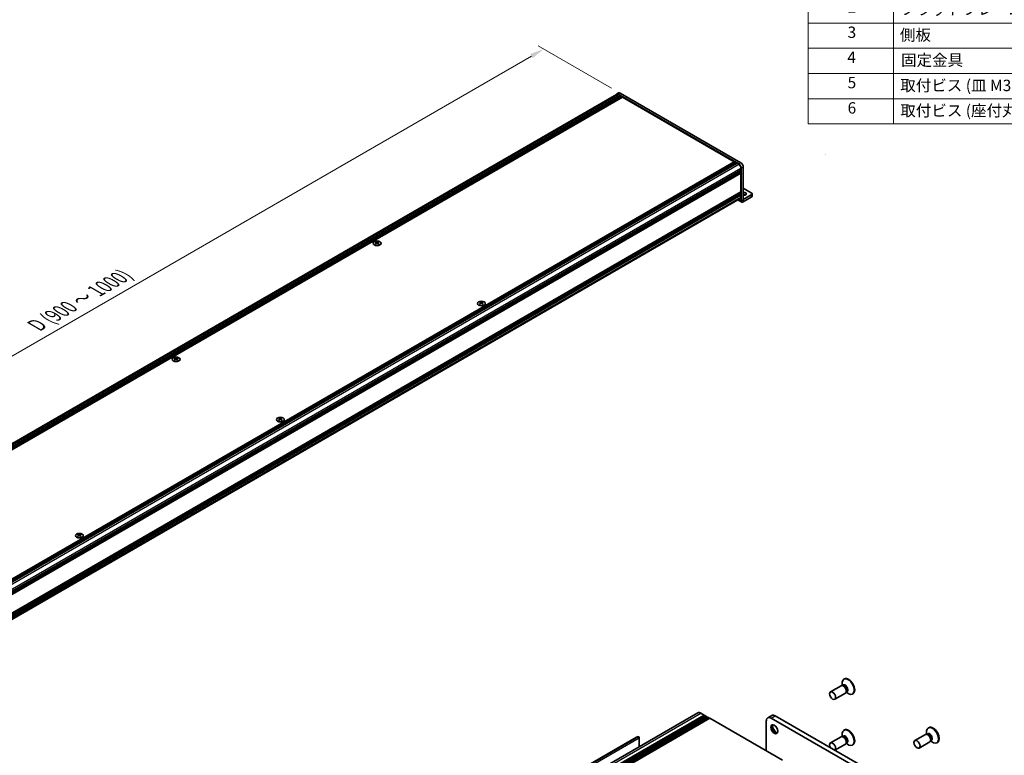
# Model space of a CAD drawing. Units: millimetres. Extents: x -50 to 7559, y -50 to 4998.
# Drawn here: x 165 to 511, y 267 to 526 of the extents above; entities that cross this region are included whole.
import ezdxf

# ---------------------------------------------------------------- set-up
doc = ezdxf.new("R2010")
doc.units = ezdxf.units.MM
doc.header["$LTSCALE"] = 2
doc.layers.get('Defpoints').update_dxf_attribs({"lineweight": 25})
for name, color, linetype, lineweight in [('Dimension (ISO)', 7, 'Continuous', 18), ('Symbol (ISO)', 7, 'Continuous', 18), ('Visible (ISO)', 7, 'Continuous', 35), ('Visible Narrow (ISO)', 7, 'Continuous', 25)]:
    doc.layers.add(name, color=color, linetype=linetype, lineweight=lineweight)
doc.styles.add('Note Text (TK)', font='txt')
doc.styles.add('Note Text (TK2)', font='txt')
doc.dimstyles.new('Default - Method 1b (TK)', dxfattribs={"dimscale": 2, "dimtxt": 2.5, "dimasz": 2.5, "dimexe": 1, "dimexo": 1.5, "dimgap": 1, "dimtad": 1, "dimtoh": 1, "dimrnd": 1e-08, "dimdsep": 46, "dimtxsty": 'Note Text (TK)', "dimcen": 0.09, "dimdle": 5, "dimclrd": 100, "dimclre": 100, "dimclrt": 7, "dimadec": 1, "dimazin": 1, "dimtfac": 1, "dimtmove": 0, "dimatfit": 3, "dimfxl": 1, "dimtolj": 1, "dimlwd": -1, "dimlwe": -1, "dimarcsym": 0})

# ---------------------------------------------------------------- blocks, each defined once
blk = doc.blocks.new('構成内容')
at = {"layer": 'Symbol (ISO)'}
for p, q in [((405.5, 289), (235.5, 289)), ((235.5, 289), (235.5, 284.16)), ((405.5, 289), (405.5, 284.16)), ((405.5, 284.16), (235.5, 284.16)), ((235.5, 284.16), (235.5, 279.12)), ((250.5, 284.16), (250.5, 279.12)), ((295.5, 284.16), (295.5, 279.12)), ((310.5, 284.16), (310.5, 279.12)), ((350.5, 284.16), (350.5, 279.12)), ((405.5, 284.16), (405.5, 279.12)), ((405.5, 279.12), (235.5, 279.12)), ((235.5, 279.12), (235.5, 252.52)), ((250.5, 279.12), (250.5, 252.52)), ((295.5, 279.12), (295.5, 252.52)), ((310.5, 279.12), (310.5, 252.52)), ((350.5, 279.12), (350.5, 252.52)), ((405.5, 279.12), (405.5, 252.52)), ((405.5, 274.69), (235.5, 274.69)), ((405.5, 270.25), (235.5, 270.25)), ((405.5, 265.82), (235.5, 265.82)), ((405.5, 261.39), (235.5, 261.39)), ((405.5, 256.95), (235.5, 256.95)), ((405.5, 252.52), (235.5, 252.52))]:
    blk.add_line(p, q, dxfattribs=at)
at = {"layer": 'Symbol (ISO)', "color": 7, "attachment_point": 7}
for s, insert, char_height, style in [('構成内容', (313.16, 284.69), 2.5, 'Note Text (TK)'), ('No.', (240.76, 280.38), 2.5, 'Note Text (TK)'), ('名称', (269.56, 279.79), 2.5, 'Note Text (TK)'), ('数量', (299.5, 279.76), 2.5, 'Note Text (TK)'), ('材質', (326.9, 279.8), 2.5, 'Note Text (TK)'), ('色・表面処理', (367.9, 279.69), 2.5, 'Note Text (TK)'), ('1', (242.6, 275.91), 2, 'Note Text (TK2)'), ('カバーフレーム', (251.65, 275.55), 2, 'Note Text (TK2)'), ('2', (302.42, 275.91), 2, 'Note Text (TK2)'), ('アルミ押出材 A6063S-T5', (311.65, 275.44), 2, 'Note Text (TK2)'), ('シルバーアルマイト , ブラックアルマイト', (351.65, 275.35), 2, 'Note Text (TK2)'), ('2', (242.42, 271.47), 2, 'Note Text (TK2)'), ('フラットフレーム', (251.67, 271.08), 2, 'Note Text (TK2)'), ('2', (302.42, 271.47), 2, 'Note Text (TK2)'), ('アルミ押出材 A6063S-T5', (311.65, 271.01), 2, 'Note Text (TK2)'), ('シルバーアルマイト , ブラックアルマイト', (351.65, 270.92), 2, 'Note Text (TK2)'), ('3', (242.42, 267.02), 2, 'Note Text (TK2)'), ('側板', (251.62, 266.54), 2, 'Note Text (TK2)'), ('2', (302.42, 267.04), 2, 'Note Text (TK2)'), ('アルミ板 A1050P', (311.65, 266.54), 2, 'Note Text (TK2)'), ('シルバーアルマイト , ブラックアルマイト', (351.65, 266.49), 2, 'Note Text (TK2)'), ('4', (242.37, 262.61), 2, 'Note Text (TK2)'), ('固定金具', (251.83, 262.11), 2, 'Note Text (TK2)'), ('6', (302.43, 262.59), 2, 'Note Text (TK2)'), ('鋼板 SECC', (311.63, 262.06), 2, 'Note Text (TK2)'), ('ジンコート21', (351.65, 262.17), 2, 'Note Text (TK2)'), ('5', (242.42, 258.16), 2, 'Note Text (TK2)'), ('取付ビス (皿 M3 x 8)', (251.69, 257.67), 2, 'Note Text (TK2)'), ('8', (302.41, 258.15), 2, 'Note Text (TK2)'), ('鉄', (311.62, 257.67), 2, 'Note Text (TK2)'), ('ニッケルメッキ , 三価黒クロメート', (351.65, 257.7), 2, 'Note Text (TK2)'), ('6', (242.43, 253.72), 2, 'Note Text (TK2)'), ('12', (301.85, 253.74), 2, 'Note Text (TK2)'), ('取付ビス (座付丸皿 M3 x 5)', (251.69, 253.24), 2, 'Note Text (TK2)'), ('鉄', (311.62, 253.24), 2, 'Note Text (TK2)'), ('ニッケルメッキ , 三価黒クロメート', (351.65, 253.26), 2, 'Note Text (TK2)')]:
    blk.add_mtext(s, dxfattribs=dict(at, insert=insert, char_height=char_height, style=style))
blk = doc.blocks.new('*D14')
at = {"layer": 'Defpoints', "color": 0}
for p in [(348.95, 515.39), (375.82, 499.87), (57.63, 316.16)]:
    blk.add_point(p, dxfattribs=at)
at = {"layer": 'Dimension (ISO)', "color": 100}
for p, q in [((372.82, 501.61), (346.95, 516.54)), ((35.09, 334.18), (344.62, 512.89)), ((54.63, 317.89), (28.76, 332.83))]:
    blk.add_line(p, q, dxfattribs=at)
for points in [[(344.21, 513.61), (345.04, 512.17), (348.95, 515.39)], [(34.67, 334.9), (35.5, 333.45), (30.76, 331.68)]]:
    blk.add_solid(points, dxfattribs=at)
at = {"layer": 'Dimension (ISO)', "color": 7, "insert": (169.48, 417.65), "char_height": 5, "attachment_point": 4, "rotation": 30, "style": 'Note Text (TK)'}
blk.add_mtext('\\A1;{\\Q-30.000;\\W0.816;\\H0.816x; \\fＭＳ Ｐゴシック|b0|i0;\\H5.0000;D (900 ～ 1000)}', dxfattribs=at)

msp = doc.modelspace()

# ---------------------------------------------------------------- linework, layer by layer
at = {"layer": 'Visible (ISO)'}
for p, q in [((58.0808, 316.6732), (374.5677, 499.3971)), ((59.0233, 316.1718), (375.7011, 499.0058)), ((59.2001, 316.0697), (375.8779, 498.9037)), ((59.2885, 316.0187), (375.9663, 498.8527)), ((374.4927, 499.527), (375.1998, 499.9352)), ((417.5441, 474.9702), (375.1177, 499.4651)), ((375.1177, 499.3426), (375.7011, 499.0058)), ((375.7011, 499.0058), (375.7895, 498.8527)), ((418.2513, 475.3784), (375.8248, 499.8733)), ((375.8779, 498.9037), (375.9663, 498.8527)), ((375.9663, 498.8527), (376.0547, 498.6996)), ((59.4653, 315.9166), (376.143, 498.7506)), ((59.5537, 315.8656), (376.2314, 498.6996)), ((59.7304, 315.7636), (376.4082, 498.5975)), ((59.8188, 315.7125), (376.4966, 498.5465)), ((59.9956, 315.6105), (376.6734, 498.4445)), ((376.143, 498.7506), (376.2314, 498.6996)), ((376.2314, 498.6996), (376.3198, 498.5465)), ((376.4082, 498.5975), (376.4966, 498.5465)), ((376.4966, 498.5465), (376.585, 498.3934)), ((376.6734, 498.4445), (415.9885, 475.7459)), ((99.3107, 292.9119), (415.9885, 475.7459)), ((99.4875, 292.8098), (416.1653, 475.6438)), ((99.5759, 292.7588), (416.2537, 475.5928)), ((99.7527, 292.6567), (416.4305, 475.4907)), ((99.8411, 292.6057), (416.5188, 475.4397)), ((100.0178, 292.5036), (416.6956, 475.3376)), ((100.1062, 292.4526), (416.784, 475.2866)), ((100.283, 292.3505), (416.9608, 475.1845)), ((415.9885, 475.7459), (416.0769, 475.5928)), ((416.1653, 475.6438), (416.2537, 475.5928)), ((416.2537, 475.5928), (416.3421, 475.4397)), ((416.4305, 475.4907), (416.5188, 475.4397)), ((416.5188, 475.4397), (416.6072, 475.2866)), ((416.6956, 475.3376), (416.784, 475.2866)), ((416.784, 475.2866), (416.8724, 475.1335)), ((416.9608, 475.1845), (417.5441, 474.8477)), ((101.6442, 289.9929), (418.322, 472.8269)), ((101.6442, 289.7888), (418.322, 472.6228)), ((101.6442, 289.6867), (418.322, 472.5207)), ((101.6442, 289.4826), (418.322, 472.3166)), ((101.6442, 289.3805), (418.322, 472.2145)), ((101.6442, 289.1764), (418.322, 472.0104)), ((101.6442, 289.032), (418.2961, 471.8511)), ((418.2336, 472.7758), (418.322, 472.6228)), ((418.2336, 472.4697), (418.322, 472.3166)), ((418.2336, 472.1635), (418.322, 472.0104)), ((418.322, 473.5005), (418.322, 472.8269)), ((418.322, 472.6228), (418.322, 472.5207)), ((418.322, 472.3166), (418.322, 472.2145)), ((418.322, 472.0104), (418.322, 471.9083)), ((418.322, 471.6838), (418.322, 465.111)), ((418.428, 462.0087), (418.428, 473.4392)), ((419.1351, 462.417), (419.1351, 473.8475)), ((101.6442, 282.2347), (418.2961, 465.0538)), ((101.6442, 281.9504), (418.322, 464.7844)), ((101.6442, 281.7463), (418.322, 464.5803)), ((101.6442, 281.6442), (418.322, 464.4782)), ((101.6442, 281.4401), (418.322, 464.2741)), ((101.6442, 281.338), (418.322, 464.172)), ((418.2336, 464.7334), (418.322, 464.5803)), ((418.2336, 464.4272), (418.322, 464.2741)), ((418.322, 464.8864), (418.322, 464.7844)), ((418.322, 464.5803), (418.322, 464.4782)), ((418.322, 464.2741), (418.322, 464.172)), ((421.9636, 464.866), (419.1351, 466.499)), ((422.2565, 464.4578), (422.2565, 463.6413)), ((101.6442, 281.1339), (418.322, 463.9679)), ((101.6442, 280.0883), (418.0941, 462.7907)), ((417.2908, 462.3269), (418.6352, 461.5507)), ((418.2336, 464.121), (418.322, 463.9679)), ((418.322, 463.9679), (418.322, 463.2943)), ((421.9636, 464.0495), (419.1355, 462.4167)), ((419.1355, 461.6003), (421.9636, 463.233)), ((289.8672, 447.6187), (289.8672, 447.5104)), ((289.9316, 447.2759), (289.9316, 446.8651)), ((290.669, 447.2759), (290.669, 446.8651)), ((290.7334, 447.6187), (290.7334, 447.5104)), ((326.566, 426.4306), (326.566, 426.3223)), ((326.6304, 426.0878), (326.6304, 425.677)), ((327.3678, 426.0878), (327.3678, 425.677)), ((327.4322, 426.4306), (327.4322, 426.3223)), ((219.1565, 406.7938), (219.1565, 406.6855)), ((219.2209, 406.4511), (219.2209, 406.0402)), ((219.9583, 406.4511), (219.9583, 406.0402)), ((220.0227, 406.7938), (220.0227, 406.6855)), ((255.8553, 385.6058), (255.8553, 385.4975)), ((255.9197, 385.263), (255.9197, 384.8521)), ((256.6572, 385.263), (256.6572, 384.8521)), ((256.7215, 385.6058), (256.7215, 385.4975)), ((185.1447, 344.7809), (185.1447, 344.6726)), ((185.209, 344.4382), (185.209, 344.0273)), ((185.9465, 344.4382), (185.9465, 344.0273)), ((186.0109, 344.7809), (186.0109, 344.6726)), ((453.5737, 291.4508), (449.8189, 289.283)), ((454.3136, 291.496), (453.8873, 291.52)), ((454.0214, 291.5124), (453.9638, 291.9018)), ((454.2658, 291.5617), (454.1664, 291.5043)), ((454.7258, 293.848), (454.549, 293.7459)), ((455.0737, 288.8527), (451.3189, 286.6849)), ((455.4828, 289.4708), (455.2904, 289.0897)), ((455.3509, 289.2096), (455.6594, 288.965)), ((455.5158, 289.3966), (455.4164, 289.3392)), ((457.7258, 288.6518), (457.549, 288.5498)), ((191.0214, 159.4539), (403.1534, 281.9283)), ((193.2881, 158.6713), (405.4202, 281.1458)), ((193.6417, 158.4672), (405.7737, 280.9416)), ((193.8185, 158.3651), (405.9505, 280.8396)), ((194.172, 158.161), (406.304, 280.6355)), ((404.2534, 281.8194), (405.4202, 281.1458)), ((405.4202, 281.1458), (405.5969, 280.8396)), ((405.7737, 280.9416), (405.9505, 280.8396)), ((405.9505, 280.8396), (406.1273, 280.5334)), ((406.304, 280.6355), (406.4808, 280.5334)), ((427.7522, 280.1469), (429.1664, 280.9634)), ((462.2362, 262.4684), (430.4164, 280.8396)), ((194.3488, 158.0589), (406.4808, 280.5334)), ((194.7023, 157.8548), (406.8344, 280.3293)), ((194.8791, 157.7527), (407.0112, 280.2272)), ((195.2327, 157.5486), (407.3647, 280.0231)), ((406.4808, 280.5334), (406.6576, 280.2272)), ((406.8344, 280.3293), (407.0112, 280.2272)), ((407.0112, 280.2272), (407.1879, 279.921)), ((407.3647, 280.0231), (432.962, 265.2445)), ((427.2344, 279.0025), (427.2344, 268.5513)), ((460.822, 261.6519), (429.0022, 280.0231)), ((454.0214, 273.5495), (453.9638, 273.9389)), ((454.7258, 275.8851), (454.549, 275.783)), ((483.2722, 274.3043), (479.5174, 272.1365)), ((484.012, 274.3496), (483.5858, 274.3735)), ((483.7199, 274.366), (483.6623, 274.7554)), ((483.9643, 274.4153), (483.8649, 274.3579)), ((484.4243, 276.7016), (484.2475, 276.5995)), ((305.3319, 229.2386), (382.1917, 273.6136)), ((305.3864, 229.3546), (381.5364, 273.3198)), ((382.1917, 273.6136), (382.3331, 273.532)), ((382.5453, 273.1645), (382.5453, 270.0302)), ((453.5737, 273.4878), (449.8189, 271.32)), ((455.0737, 270.8898), (451.3618, 268.7467)), ((454.3136, 273.5331), (453.8873, 273.557)), ((454.2658, 273.5988), (454.1664, 273.5414)), ((455.4828, 271.5079), (455.2904, 271.1268)), ((455.3509, 271.2467), (455.6594, 271.0021)), ((455.5158, 271.4337), (455.4164, 271.3763)), ((457.7258, 270.6889), (457.549, 270.5869)), ((484.7722, 271.7063), (481.0174, 269.5385)), ((485.1813, 272.3244), (484.9889, 271.9433)), ((485.0494, 272.0632), (485.3579, 271.8186)), ((485.2143, 272.2502), (485.1149, 272.1928)), ((487.4243, 271.5054), (487.2475, 271.4033))]:
    msp.add_line(p, q, dxfattribs=at)
msp.add_arc((448.1355, 478.4172), 0.000408, 270, 0, dxfattribs=at)
for centre, major_axis, start_param, end_param in [((375.1177, 498.4445), (-0.625, 1.0825), 5.49778714, 6.77811943), ((375.1177, 498.4445), (-0.55, 0.9526), 5.49778714, 6.28318531), ((375.8248, 498.8527), (-0.625, 1.0825), 5.49778714, 6.28318531), ((417.5441, 473.9496), (0.625, -1.0825), 0.78539816, 2.35619449), ((417.5441, 473.9496), (0.55, -0.9526), 0.78539816, 2.35619449), ((418.2513, 474.3578), (-0.625, 1.0825), 3.92699082, 5.49778714), ((418.2336, 471.7348), (-0.0625, 0.1083), 3.92699082, 5.3015154), ((418.2336, 471.9593), (0.0625, -0.1083), 0, 0.78539816), ((418.2336, 464.9375), (0.0625, -0.1083), 0.78539816, 2.15992275), ((418.2336, 465.162), (0.0625, -0.1083), 0, 0.78539816), ((419.1351, 464.4578), (1.05, 0), 4.71238897, 7.85398163), ((419.1351, 463.6413), (-1.05, 0), 3.88043833, 4.71238898), ((421.2565, 464.4578), (1, 0), 5.49778714, 7.06858347), ((417.5441, 463.7434), (0.55, -0.9526), 0, 0.78539816), ((419.1355, 462.4172), (-0.5003, -0.8665), 5.49778714, 7.06858347), ((421.2565, 463.6413), (1, 0), 5.49778714, 6.28318531), ((289.7346, 444.5956), (1.8068, 3.1295), 0.73348815, 0.83730818), ((290.1677, 444.1924), (-1.8482, 3.2012), 5.61642416, 5.71594113), ((290.1677, 444.3455), (1.8482, 3.2012), 0.90403518, 1.00355215), ((289.7346, 443.9424), (-1.8068, 3.1295), 5.44587713, 5.54969716), ((290.4329, 444.3455), (1.8482, -3.2012), 2.47483151, 2.57434848), ((290.2207, 447.3063), (0.25, -0.433), 3.92699082, 4.29658814), ((290.4329, 444.1924), (-1.8482, -3.2012), 4.04562784, 4.14514481), ((290.2207, 447.3063), (0.25, -0.433), 4.54004732, 5.14665184), ((290.1677, 444.3455), (1.8482, 3.2012), 0.56724417, 0.66676114), ((290.1677, 444.1924), (-1.8482, 3.2012), 5.27963315, 5.37915012), ((290.3798, 447.3063), (0.25, 0.433), 4.27812612, 4.88473064), ((290.3798, 447.3063), (0.25, 0.433), 5.12818982, 5.49778714), ((290.866, 444.5956), (1.8068, -3.1295), 2.30428447, 2.40810451), ((290.866, 443.9424), (-1.8068, -3.1295), 3.8750808, 3.97890083), ((290.4329, 444.1924), (-1.8482, -3.2012), 3.70883683, 3.8083538), ((290.4329, 444.3455), (1.8482, -3.2012), 2.1380405, 2.23755747), ((326.4334, 423.4075), (1.8068, 3.1295), 0.73348815, 0.83730818), ((326.8665, 423.0043), (-1.8482, 3.2012), 5.61642416, 5.71594113), ((327.1317, 423.1574), (1.8482, -3.2012), 2.47483151, 2.57434848), ((326.9196, 426.1182), (0.25, -0.433), 3.92699082, 4.29658814), ((326.8665, 423.1574), (1.8482, 3.2012), 0.56724417, 0.66676114), ((327.0787, 426.1182), (0.25, 0.433), 5.12818982, 5.49778714), ((327.5648, 423.4075), (1.8068, -3.1295), 2.30428447, 2.40810451), ((327.1317, 423.0043), (-1.8482, -3.2012), 3.70883683, 3.8083538), ((326.8665, 423.1574), (1.8482, 3.2012), 0.90403518, 1.00355215), ((326.4334, 422.7543), (-1.8068, 3.1295), 5.44587713, 5.54969716), ((327.1317, 423.0043), (-1.8482, -3.2012), 4.04562784, 4.14514481), ((326.9196, 426.1182), (0.25, -0.433), 4.54004732, 5.14665184), ((326.8665, 423.0043), (-1.8482, 3.2012), 5.27963315, 5.37915012), ((327.0787, 426.1182), (0.25, 0.433), 4.27812612, 4.88473064), ((327.5648, 422.7543), (-1.8068, -3.1295), 3.8750808, 3.97890083), ((327.1317, 423.1574), (1.8482, -3.2012), 2.1380405, 2.23755747), ((219.0239, 403.7707), (1.8068, 3.1295), 0.73348815, 0.83730818), ((219.457, 403.3676), (-1.8482, 3.2012), 5.61642416, 5.71594113), ((219.457, 403.5207), (1.8482, 3.2012), 0.90403518, 1.00355215), ((219.0239, 403.1176), (-1.8068, 3.1295), 5.44587713, 5.54969716), ((219.7222, 403.5207), (1.8482, -3.2012), 2.47483151, 2.57434848), ((219.5101, 406.4814), (0.25, -0.433), 3.92699082, 4.29658814), ((219.7222, 403.3676), (-1.8482, -3.2012), 4.04562784, 4.14514481), ((219.5101, 406.4814), (0.25, -0.433), 4.54004732, 5.14665184), ((219.457, 403.5207), (1.8482, 3.2012), 0.56724417, 0.66676114), ((219.457, 403.3676), (-1.8482, 3.2012), 5.27963315, 5.37915012), ((219.6692, 406.4814), (0.25, 0.433), 4.27812612, 4.88473064), ((219.6692, 406.4814), (0.25, 0.433), 5.12818982, 5.49778714), ((220.1553, 403.7707), (1.8068, -3.1295), 2.30428447, 2.40810451), ((220.1553, 403.1176), (-1.8068, -3.1295), 3.8750808, 3.97890083), ((219.7222, 403.3676), (-1.8482, -3.2012), 3.70883683, 3.8083538), ((219.7222, 403.5207), (1.8482, -3.2012), 2.1380405, 2.23755747), ((255.7228, 382.5827), (1.8068, 3.1295), 0.73348815, 0.83730818), ((256.1559, 382.1795), (-1.8482, 3.2012), 5.61642416, 5.71594113), ((256.1559, 382.3326), (1.8482, 3.2012), 0.90403518, 1.00355215), ((255.7228, 381.9295), (-1.8068, 3.1295), 5.44587713, 5.54969716), ((256.421, 382.3326), (1.8482, -3.2012), 2.47483151, 2.57434848), ((256.2089, 385.2933), (0.25, -0.433), 3.92699082, 4.29658814), ((256.421, 382.1795), (-1.8482, -3.2012), 4.04562784, 4.14514481), ((256.2089, 385.2933), (0.25, -0.433), 4.54004732, 5.14665184), ((256.1559, 382.3326), (1.8482, 3.2012), 0.56724417, 0.66676114), ((256.1559, 382.1795), (-1.8482, 3.2012), 5.27963315, 5.37915012), ((256.368, 385.2933), (0.25, 0.433), 4.27812612, 4.88473064), ((256.368, 385.2933), (0.25, 0.433), 5.12818982, 5.49778714), ((256.8541, 382.5827), (1.8068, -3.1295), 2.30428447, 2.40810451), ((256.8541, 381.9295), (-1.8068, -3.1295), 3.8750808, 3.97890083), ((256.421, 382.1795), (-1.8482, -3.2012), 3.70883683, 3.8083538), ((256.421, 382.3326), (1.8482, -3.2012), 2.1380405, 2.23755747), ((185.0121, 341.7578), (1.8068, 3.1295), 0.73348815, 0.83730818), ((185.4452, 341.3547), (-1.8482, 3.2012), 5.61642416, 5.71594113), ((185.4452, 341.5078), (1.8482, 3.2012), 0.90403518, 1.00355215), ((185.0121, 341.1046), (-1.8068, 3.1295), 5.44587713, 5.54969716), ((185.7103, 341.5078), (1.8482, -3.2012), 2.47483151, 2.57434848), ((185.4982, 344.4685), (0.25, -0.433), 3.92699082, 4.29658814), ((185.7103, 341.3547), (-1.8482, -3.2012), 4.04562784, 4.14514481), ((185.4982, 344.4685), (0.25, -0.433), 4.54004732, 5.14665184), ((185.4452, 341.5078), (1.8482, 3.2012), 0.56724417, 0.66676114), ((185.4452, 341.3547), (-1.8482, 3.2012), 5.27963315, 5.37915012), ((185.6573, 344.4685), (0.25, 0.433), 4.27812612, 4.88473064), ((185.6573, 344.4685), (0.25, 0.433), 5.12818982, 5.49778714), ((186.1435, 341.7578), (1.8068, -3.1295), 2.30428447, 2.40810451), ((186.1435, 341.1046), (-1.8068, -3.1295), 3.8750808, 3.97890083), ((185.7103, 341.3547), (-1.8482, -3.2012), 3.70883683, 3.8083538), ((185.7103, 341.5078), (1.8482, -3.2012), 2.1380405, 2.23755747), ((454.3237, 290.1517), (0.75, -1.299), 0, 3.14159265), ((456.049, 291.1479), (1.5, -2.5981), 5.31305758, 10.39490569), ((454.6772, 290.3558), (0.625, -1.0825), 0.36136712, 2.78022553), ((456.2258, 291.2499), (1.5, -2.5981), 0, 3.14159265), ((404.2534, 280.0231), (-1.1, 1.9053), 5.49778714, 6.28318531), ((430.4164, 278.7983), (-1.25, 2.1651), 5.49778714, 6.28318531), ((429.0022, 277.9818), (-1.25, 2.1651), 5.49778714, 7.06858347), ((430.4164, 276.3489), (0.875, -1.5155), 3.34502339, 6.07975457), ((431.4771, 276.9612), (1.625, -2.8146), 4.19737385, 5.22740411), ((485.9243, 274.1035), (1.5, -2.5981), 0, 3.14159263), ((454.3237, 272.1888), (0.75, -1.299), 0, 3.14159265), ((456.049, 273.1849), (1.5, -2.5981), 5.31305758, 10.39490569), ((456.2258, 273.287), (1.5, -2.5981), 0, 3.14159265), ((484.0222, 273.0053), (0.75, -1.299), 0, 3.14159267), ((485.7475, 274.0014), (1.5, -2.5981), 5.31305758, 10.39490569), ((484.3757, 273.2094), (0.625, -1.0825), 0.36136712, 2.78022553), ((381.6614, 273.1033), (-0.125, 0.2165), 5.49778714, 6.28318531), ((382.3331, 273.287), (-0.15, 0.2598), 3.92699082, 5.49778714), ((450.5689, 270.021), (0.75, -1.299), 0.05567051, 4.65671847), ((454.6772, 272.3929), (0.625, -1.0825), 0.36136712, 2.78022553)]:
    msp.add_ellipse(centre, major_axis=major_axis, ratio=0.57735027, start_param=start_param, end_param=end_param, dxfattribs=at)
for centre, major_axis in [((290.3003, 447.0664), (-1.4, 0)), ((326.9991, 425.8783), (-1.4, 0)), ((219.5896, 406.2416), (-1.4, 0)), ((256.2884, 385.0535), (-1.4, 0)), ((185.5778, 344.2287), (-1.4, 0)), ((450.5689, 287.9839), (0.75, -1.299)), ((430.0628, 276.1447), (-0.875, 1.5155)), ((480.2674, 270.8375), (0.75, -1.299))]:
    msp.add_ellipse(centre, major_axis=major_axis, ratio=0.57735027, dxfattribs=at)
for points in [[(289.8583, 447.1638), (289.8804, 447.1796), (289.8997, 447.1984), (289.9253, 447.2375), (289.9316, 447.2577), (289.9316, 447.2941), (289.9253, 447.3126), (289.8997, 447.3446), (289.8804, 447.3582), (289.8583, 447.3679)], [(290.1235, 447.521), (290.1456, 447.5113), (290.1737, 447.5028), (290.2353, 447.4916), (290.2688, 447.4888), (290.3318, 447.4888), (290.3653, 447.4916), (290.4269, 447.5028), (290.455, 447.5113), (290.4771, 447.521)], [(290.4771, 447.0107), (290.455, 447.0265), (290.4269, 447.0403), (290.3653, 447.0585), (290.3318, 447.063), (290.2688, 447.063), (290.2353, 447.0585), (290.1737, 447.0403), (290.1456, 447.0265), (290.1235, 447.0107)], [(290.7422, 447.3679), (290.7201, 447.3582), (290.7009, 447.3446), (290.6753, 447.3126), (290.669, 447.2941), (290.669, 447.2577), (290.6753, 447.2375), (290.7009, 447.1984), (290.7201, 447.1796), (290.7422, 447.1638)], [(326.5572, 425.9757), (326.5793, 425.9915), (326.5985, 426.0103), (326.6241, 426.0494), (326.6304, 426.0696), (326.6304, 426.106), (326.6241, 426.1245), (326.5985, 426.1566), (326.5793, 426.1701), (326.5572, 426.1798)], [(326.8223, 426.3329), (326.8445, 426.3232), (326.8725, 426.3147), (326.9341, 426.3035), (326.9676, 426.3007), (327.0306, 426.3007), (327.0641, 426.3035), (327.1257, 426.3147), (327.1538, 426.3232), (327.1759, 426.3329)], [(327.4411, 426.1798), (327.419, 426.1701), (327.3997, 426.1566), (327.3742, 426.1245), (327.3678, 426.106), (327.3678, 426.0696), (327.3742, 426.0494), (327.3997, 426.0103), (327.419, 425.9915), (327.4411, 425.9757)], [(327.1759, 425.8226), (327.1538, 425.8384), (327.1257, 425.8522), (327.0641, 425.8704), (327.0306, 425.8749), (326.9676, 425.8749), (326.9341, 425.8704), (326.8725, 425.8522), (326.8445, 425.8384), (326.8223, 425.8226)], [(219.1477, 406.339), (219.1698, 406.3548), (219.189, 406.3736), (219.2146, 406.4127), (219.2209, 406.4329), (219.2209, 406.4693), (219.2146, 406.4878), (219.189, 406.5198), (219.1698, 406.5334), (219.1477, 406.5431)], [(219.4128, 406.6962), (219.4349, 406.6865), (219.463, 406.678), (219.5246, 406.6667), (219.5581, 406.664), (219.6211, 406.664), (219.6546, 406.6667), (219.7162, 406.678), (219.7443, 406.6865), (219.7664, 406.6962)], [(219.7664, 406.1859), (219.7443, 406.2017), (219.7162, 406.2154), (219.6546, 406.2337), (219.6211, 406.2382), (219.5581, 406.2382), (219.5246, 406.2337), (219.463, 406.2154), (219.4349, 406.2017), (219.4128, 406.1859)], [(220.0315, 406.5431), (220.0094, 406.5334), (219.9902, 406.5198), (219.9646, 406.4878), (219.9583, 406.4693), (219.9583, 406.4329), (219.9646, 406.4127), (219.9902, 406.3736), (220.0094, 406.3548), (220.0315, 406.339)], [(255.8465, 385.1509), (255.8686, 385.1667), (255.8879, 385.1855), (255.9134, 385.2246), (255.9197, 385.2448), (255.9197, 385.2812), (255.9134, 385.2997), (255.8879, 385.3317), (255.8686, 385.3453), (255.8465, 385.355)], [(256.1117, 385.5081), (256.1338, 385.4984), (256.1618, 385.4899), (256.2234, 385.4787), (256.257, 385.4759), (256.3199, 385.4759), (256.3535, 385.4787), (256.4151, 385.4899), (256.4431, 385.4984), (256.4652, 385.5081)], [(256.4652, 384.9978), (256.4431, 385.0136), (256.4151, 385.0273), (256.3535, 385.0456), (256.3199, 385.0501), (256.257, 385.0501), (256.2234, 385.0456), (256.1618, 385.0273), (256.1338, 385.0136), (256.1117, 384.9978)], [(256.7304, 385.355), (256.7083, 385.3453), (256.689, 385.3317), (256.6635, 385.2997), (256.6572, 385.2812), (256.6572, 385.2448), (256.6635, 385.2246), (256.689, 385.1855), (256.7083, 385.1667), (256.7304, 385.1509)], [(185.1358, 344.326), (185.1579, 344.3418), (185.1772, 344.3607), (185.2027, 344.3998), (185.209, 344.42), (185.209, 344.4563), (185.2027, 344.4748), (185.1772, 344.5069), (185.1579, 344.5204), (185.1358, 344.5302)], [(185.401, 344.6833), (185.4231, 344.6735), (185.4511, 344.6651), (185.5127, 344.6538), (185.5463, 344.651), (185.6093, 344.651), (185.6428, 344.6538), (185.7044, 344.6651), (185.7324, 344.6735), (185.7545, 344.6833)], [(185.7545, 344.1729), (185.7324, 344.1888), (185.7044, 344.2025), (185.6428, 344.2208), (185.6093, 344.2253), (185.5463, 344.2253), (185.5127, 344.2208), (185.4511, 344.2025), (185.4231, 344.1888), (185.401, 344.1729)], [(186.0197, 344.5302), (185.9976, 344.5204), (185.9784, 344.5069), (185.9528, 344.4748), (185.9465, 344.4563), (185.9465, 344.42), (185.9528, 344.3998), (185.9784, 344.3607), (185.9976, 344.3418), (186.0197, 344.326)]]:
    msp.add_open_spline(points, degree=3, knots=[0.076192776, 0.076192776, 0.076192776, 0.076192776, 0.0950828432, 0.0950828432, 0.1139729103, 0.1139729103, 0.1328629774, 0.1328629774, 0.1517530446, 0.1517530446, 0.1517530446, 0.1517530446], dxfattribs=at)
at = {"layer": 'Visible Narrow (ISO)'}
for p, q in [((58.44, 316.5086), (375.1177, 499.3426)), ((375.1177, 499.4651), (375.8248, 499.8733)), ((100.8607, 292.0104), (417.5441, 474.8477)), ((418.2513, 475.3784), (417.5441, 474.9702)), ((101.6385, 290.6632), (418.322, 473.5005)), ((101.6442, 289.0743), (418.322, 471.9083)), ((101.6442, 288.8498), (418.322, 471.6838)), ((418.428, 473.4392), (419.1351, 473.8475)), ((418.322, 465.111), (101.6442, 282.277)), ((101.6442, 282.0524), (418.322, 464.8864)), ((101.6442, 280.4603), (418.322, 463.2943)), ((417.5838, 462.4961), (418.428, 462.0087)), ((418.428, 462.0087), (419.1351, 462.417)), ((419.1351, 462.417), (419.1355, 462.4167)), ((419.1355, 462.4167), (419.1355, 461.6003)), ((421.9636, 464.0495), (421.9636, 463.233)), ((289.8672, 447.5104), (289.7189, 447.4248)), ((289.8583, 447.1638), (289.8583, 446.818)), ((290.1235, 447.521), (290.1235, 447.0107)), ((290.4771, 447.521), (290.4771, 447.0107)), ((290.8816, 447.4248), (290.7334, 447.5104)), ((290.7422, 447.1638), (290.7422, 446.818)), ((326.566, 426.3223), (326.4178, 426.2367)), ((326.8223, 426.3329), (326.8223, 425.8226)), ((327.1759, 426.3329), (327.1759, 425.8226)), ((327.5805, 426.2367), (327.4322, 426.3223)), ((326.5572, 425.9757), (326.5572, 425.6299)), ((327.4411, 425.9757), (327.4411, 425.6299)), ((219.1565, 406.6855), (219.0083, 406.6)), ((219.1477, 406.339), (219.1477, 405.9932)), ((219.4128, 406.6962), (219.4128, 406.1859)), ((219.7664, 406.6962), (219.7664, 406.1859)), ((220.1709, 406.6), (220.0227, 406.6855)), ((220.0315, 406.339), (220.0315, 405.9932)), ((255.8553, 385.4975), (255.7071, 385.4119)), ((255.8465, 385.1509), (255.8465, 384.8051)), ((256.1117, 385.5081), (256.1117, 384.9978)), ((256.4652, 385.5081), (256.4652, 384.9978)), ((256.8698, 385.4119), (256.7215, 385.4975)), ((256.7304, 385.1509), (256.7304, 384.8051)), ((185.1447, 344.6726), (184.9964, 344.587)), ((185.1358, 344.326), (185.1358, 343.9803)), ((185.401, 344.6833), (185.401, 344.1729)), ((185.7545, 344.6833), (185.7545, 344.1729)), ((186.1591, 344.587), (186.0109, 344.6726)), ((186.0197, 344.326), (186.0197, 343.9803)), ((192.1214, 159.3449), (404.2534, 281.8194)), ((429.0022, 280.0231), (430.4164, 280.8396)), ((382.3331, 273.532), (170.2011, 151.0575)), ((170.4132, 150.6901), (382.5453, 273.1645))]:
    msp.add_line(p, q, dxfattribs=at)
for centre, major_axis, start_param, end_param in [((455.0518, 290.5721), (0.6774, -1.1733), 5.88790234, 9.82006093), ((454.8908, 290.4791), (-0.625, 1.0825), 3.14159264, 6.28318531), ((455.0518, 272.6092), (0.6774, -1.1733), 5.88790234, 9.82006093), ((454.8908, 272.5162), (-0.625, 1.0825), 3.14159265, 6.28318531), ((484.7503, 273.4257), (0.6774, -1.1733), 5.88790234, 9.82006093), ((484.5893, 273.3327), (-0.625, 1.0825), 3.14159265, 6.28318531)]:
    msp.add_ellipse(centre, major_axis=major_axis, ratio=0.57735027, start_param=start_param, end_param=end_param, dxfattribs=at)

# ---------------------------------------------------------------- block references
at = {"layer": 'Symbol (ISO)', "xscale": 2, "yscale": 2, "zscale": 2}
msp.add_blockref('構成内容', (-29, -16), dxfattribs=at)

# ---------------------------------------------------------------- dimensions: what is measured, and where the dimension line sits
at = {"layer": 'Dimension (ISO)', "color": 100}
dim = msp.add_linear_dim(base=(348.9548, 515.3868), p1=(57.6268, 316.1616), p2=(375.8248, 499.8733), angle=210, text='{\\Q-30.000;\\W0.816;\\H0.816x; \\fＭＳ Ｐゴシック|b0|i0;\\H5.0000;D (900 ～ 1000)}', dimstyle='Default - Method 1b (TK)', override={"dimgap": 1, "dimtoh": 0, "dimdec": 2, "dimlfac": 2.44949, "dimtol": 0, "dimlim": 0, "dimtp": 0, "dimtm": 0, "dimtdec": 2, "dimtofl": 0, "dimatfit": 1}, dxfattribs=at)
dim.commit()
dim.dimension.update_dxf_attribs({"geometry": '*D14', "text_midpoint": (189.8558, 423.5309), "dimtype": 160})

doc.saveas('drawing.dxf')
